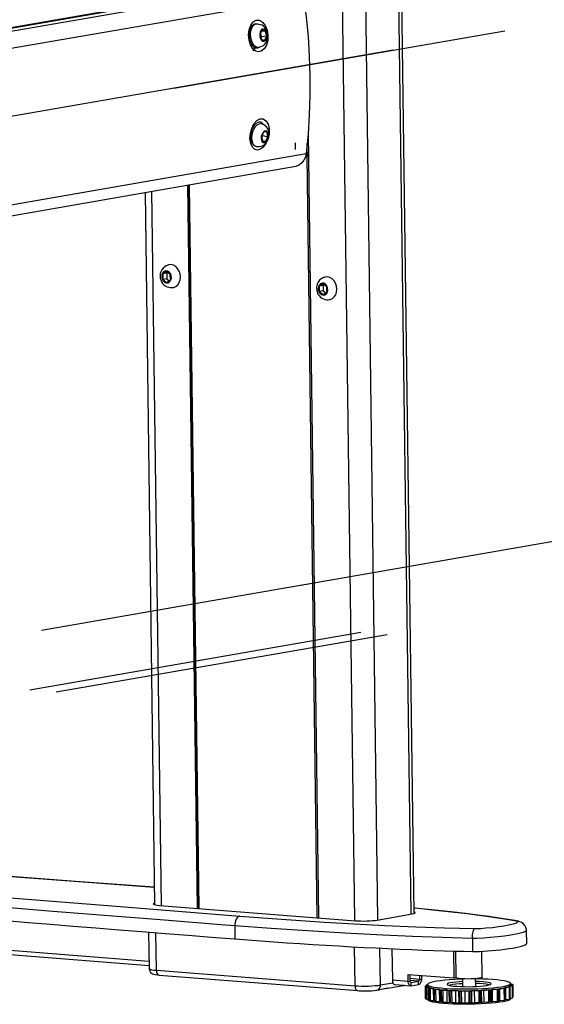
# Model space of a CAD drawing. Extents: x -179 to 230, y -325 to 288.
# Drawn here: x 212 to 219, y 49 to 63 of the extents above; entities that cross this region are included whole.
import ezdxf

# ---------------------------------------------------------------- set-up
doc = ezdxf.new("R2010")
doc.units = 0
doc.header["$MEASUREMENT"] = 0
doc.layers.get('0').update_dxf_attribs({"linetype": 'CONTINUOUS'})

msp = doc.modelspace()

# ---------------------------------------------------------------- linework, layer by layer
at = {"color": 7, "linetype": 'CONTINUOUS'}
for p, q in [((216.558, 65.762), (216.76, 50.567)), ((217.612, 50.669), (217.41, 65.872)), ((216.892, 65.491), (217.09, 50.577)), ((217.366, 65.573), (217.564, 50.659)), ((202.679, 61.741), (215.664, 63.993)), ((215.627, 63.992), (202.679, 61.746)), ((202.68, 61.695), (215.845, 63.979)), ((202.683, 61.451), (216.034, 63.768)), ((214.175, 62.469), (218.912, 63.291)), ((215.434, 63.302), (215.408, 63.241)), ((215.408, 63.241), (215.43, 63.168)), ((215.429, 63.21), (215.415, 63.258)), ((215.427, 63.285), (215.482, 63.29)), ((215.429, 63.21), (215.504, 63.218)), ((215.482, 63.29), (215.434, 63.302)), ((215.478, 63.157), (215.504, 63.218)), ((215.504, 63.218), (215.482, 63.29)), ((215.422, 63.194), (215.429, 63.21)), ((215.43, 63.168), (215.478, 63.157)), ((217.312, 63.013), (211.386, 61.985)), ((215.464, 61.844), (215.43, 61.779)), ((215.51, 61.843), (215.464, 61.844)), ((215.521, 61.776), (215.51, 61.843)), ((216.095, 61.818), (216.244, 50.607)), ((215.43, 61.779), (215.441, 61.712)), ((215.432, 61.767), (215.446, 61.795)), ((215.439, 61.722), (215.487, 61.71)), ((215.441, 61.712), (215.487, 61.71)), ((215.446, 61.795), (215.444, 61.806)), ((215.446, 61.795), (215.521, 61.776)), ((215.487, 61.71), (215.521, 61.776)), ((215.917, 61.593), (215.916, 61.691)), ((202.713, 59.22), (216.067, 61.536)), ((216.069, 61.544), (216.068, 61.544)), ((216.069, 61.544), (216.073, 61.546)), ((216.073, 61.546), (216.08, 61.548)), ((216.08, 61.548), (216.08, 61.548)), ((216.076, 61.498), (216.06, 61.499)), ((216.09, 61.5), (216.061, 61.502)), ((216.065, 61.522), (216.099, 61.52)), ((216.09, 61.5), (216.076, 61.498)), ((216.076, 61.498), (216.221, 50.609)), ((216.099, 61.5), (216.099, 61.5)), ((216.099, 61.5), (216.099, 61.5)), ((202.715, 59.064), (215.921, 61.355)), ((213.763, 60.98), (213.899, 50.795)), ((213.857, 60.997), (213.992, 50.783)), ((214.371, 61.086), (214.508, 50.743)), ((214.382, 61.088), (214.52, 50.742)), ((214.393, 61.09), (214.531, 50.741)), ((214.069, 59.849), (214.016, 59.814)), ((214.124, 59.806), (214.069, 59.849)), ((214.073, 59.824), (214.016, 59.814)), ((214.016, 59.814), (214.017, 59.737)), ((214.074, 59.746), (214.017, 59.737)), ((214.017, 59.737), (214.071, 59.694)), ((214.071, 59.694), (214.125, 59.728)), ((214.088, 59.834), (214.073, 59.824)), ((214.073, 59.824), (214.074, 59.746)), ((214.074, 59.746), (214.109, 59.718)), ((214.125, 59.728), (214.124, 59.806)), ((216.308, 59.674), (216.255, 59.64)), ((216.311, 59.65), (216.255, 59.64)), ((216.255, 59.64), (216.256, 59.562)), ((216.312, 59.572), (216.256, 59.562)), ((216.256, 59.562), (216.31, 59.519)), ((216.363, 59.631), (216.308, 59.674)), ((216.327, 59.66), (216.311, 59.65)), ((216.311, 59.65), (216.312, 59.572)), ((216.312, 59.572), (216.348, 59.544)), ((216.364, 59.554), (216.363, 59.631)), ((216.31, 59.519), (216.364, 59.554)), ((212.28, 54.722), (226.894, 57.257)), ((215.991, 55.366), (216.152, 55.394)), ((216.852, 54.685), (212.115, 53.863)), ((217.229, 54.656), (212.492, 53.834)), ((213.969, 50.785), (216.774, 50.566)), ((206.195, 50.582), (213.819, 49.988)), ((217.082, 50.575), (217.585, 50.663)), ((219.106, 50.557), (219.103, 50.557)), ((206.233, 50.517), (213.82, 49.926)), ((213.814, 50.403), (213.821, 49.881)), ((215.046, 50.494), (215.049, 50.306)), ((219.223, 50.239), (219.22, 50.427)), ((213.924, 49.857), (213.917, 50.395)), ((218.448, 50.314), (218.45, 50.127)), ((216.767, 49.636), (216.76, 50.192)), ((217.131, 49.647), (217.124, 50.173)), ((217.295, 50.165), (217.301, 49.717)), ((218.175, 50.133), (218.18, 49.748)), ((218.203, 50.132), (218.208, 49.753)), ((218.586, 49.758), (218.581, 50.129)), ((213.924, 49.857), (216.767, 49.636)), ((213.966, 49.787), (216.808, 49.566)), ((217.527, 49.699), (217.301, 49.717)), ((217.526, 49.799), (218.18, 49.748)), ((217.527, 49.699), (217.526, 49.799)), ((217.527, 49.699), (217.556, 49.704)), ((217.556, 49.704), (217.554, 49.797)), ((217.688, 49.727), (217.555, 49.738)), ((217.673, 49.7), (217.556, 49.709)), ((217.571, 49.682), (217.673, 49.7)), ((217.674, 49.653), (217.673, 49.7)), ((217.687, 49.787), (217.688, 49.727)), ((217.688, 49.727), (217.717, 49.732)), ((217.716, 49.785), (217.717, 49.732)), ((218.18, 49.748), (218.208, 49.753)), ((218.303, 49.734), (218.304, 49.629)), ((218.493, 49.632), (218.492, 49.737)), ((217.081, 49.574), (217.115, 49.58)), ((217.227, 49.599), (217.113, 49.58)), ((217.113, 49.58), (217.113, 49.58)), ((217.113, 49.58), (217.113, 49.58)), ((217.238, 49.601), (217.115, 49.58)), ((217.131, 49.647), (217.309, 49.678)), ((217.227, 49.599), (217.227, 49.599)), ((217.238, 49.601), (217.456, 49.639)), ((217.339, 49.652), (217.565, 49.635)), ((217.472, 49.642), (217.454, 49.639)), ((217.454, 49.639), (217.454, 49.639)), ((217.454, 49.639), (217.454, 49.639)), ((217.456, 49.639), (217.472, 49.642)), ((217.571, 49.682), (217.567, 49.682)), ((217.572, 49.635), (217.571, 49.682)), ((217.572, 49.635), (217.674, 49.653)), ((217.769, 49.631), (217.772, 49.462)), ((217.77, 49.633), (217.807, 49.639)), ((217.808, 49.623), (217.775, 49.629)), ((217.775, 49.629), (217.777, 49.46)), ((217.778, 49.615), (217.808, 49.623)), ((217.781, 49.447), (217.778, 49.615)), ((217.783, 49.445), (217.781, 49.614)), ((217.79, 49.648), (217.791, 49.636)), ((217.835, 49.607), (217.791, 49.612)), ((217.791, 49.612), (217.793, 49.443)), ((217.807, 49.642), (217.793, 49.646)), ((217.793, 49.646), (217.793, 49.637)), ((217.796, 49.651), (217.806, 49.652)), ((217.806, 49.654), (217.807, 49.629)), ((217.82, 49.599), (217.835, 49.607)), ((217.822, 49.43), (217.82, 49.599)), ((217.828, 49.429), (217.826, 49.597)), ((217.892, 49.593), (217.84, 49.596)), ((217.84, 49.596), (217.842, 49.427)), ((217.893, 49.585), (217.892, 49.593)), ((217.894, 49.424), (217.892, 49.593)), ((217.895, 49.416), (217.893, 49.585)), ((217.904, 49.414), (217.902, 49.583)), ((217.976, 49.581), (217.918, 49.582)), ((217.918, 49.582), (217.921, 49.413)), ((217.993, 49.573), (217.976, 49.581)), ((217.978, 49.412), (217.976, 49.581)), ((217.995, 49.404), (217.993, 49.573)), ((218.007, 49.403), (218.005, 49.572)), ((218.083, 49.572), (218.023, 49.571)), ((218.023, 49.571), (218.025, 49.403)), ((218.115, 49.565), (218.083, 49.572)), ((218.085, 49.403), (218.083, 49.572)), ((218.117, 49.396), (218.115, 49.565)), ((218.131, 49.395), (218.129, 49.564)), ((218.207, 49.566), (218.148, 49.564)), ((218.148, 49.564), (218.151, 49.395)), ((218.253, 49.561), (218.207, 49.566)), ((218.209, 49.398), (218.207, 49.566)), ((218.255, 49.392), (218.253, 49.561)), ((218.269, 49.392), (218.267, 49.56)), ((218.341, 49.565), (218.287, 49.561)), ((218.287, 49.561), (218.289, 49.392)), ((218.398, 49.56), (218.341, 49.565)), ((218.343, 49.396), (218.341, 49.565)), ((218.4, 49.392), (218.398, 49.56)), ((218.415, 49.392), (218.413, 49.561)), ((218.478, 49.567), (218.431, 49.562)), ((218.431, 49.562), (218.434, 49.393)), ((218.481, 49.398), (218.478, 49.567)), ((218.543, 49.564), (218.478, 49.567)), ((218.545, 49.396), (218.543, 49.564)), ((218.56, 49.396), (218.558, 49.565)), ((218.612, 49.573), (218.574, 49.567)), ((218.574, 49.567), (218.576, 49.398)), ((218.614, 49.404), (218.612, 49.573)), ((218.681, 49.572), (218.612, 49.573)), ((218.683, 49.403), (218.681, 49.572)), ((218.696, 49.404), (218.694, 49.573)), ((218.733, 49.582), (218.708, 49.575)), ((218.708, 49.575), (218.71, 49.406)), ((218.803, 49.583), (218.733, 49.582)), ((218.736, 49.413), (218.733, 49.582)), ((218.805, 49.415), (218.803, 49.583)), ((218.817, 49.416), (218.814, 49.585)), ((218.837, 49.594), (218.824, 49.587)), ((218.824, 49.587), (218.827, 49.418)), ((218.903, 49.598), (218.837, 49.594)), ((218.839, 49.425), (218.837, 49.594)), ((218.906, 49.429), (218.903, 49.598)), ((218.915, 49.43), (218.912, 49.599)), ((218.977, 49.614), (218.917, 49.609)), ((218.917, 49.609), (218.918, 49.602)), ((218.918, 49.602), (218.92, 49.433)), ((219.019, 49.631), (218.969, 49.625)), ((218.969, 49.625), (218.984, 49.618)), ((218.979, 49.445), (218.977, 49.614)), ((218.985, 49.447), (218.983, 49.616)), ((218.987, 49.448), (218.985, 49.617)), ((219.028, 49.649), (218.99, 49.641)), ((218.99, 49.641), (219.018, 49.635)), ((218.991, 49.644), (218.991, 49.669)), ((219.003, 49.666), (218.991, 49.662)), ((218.991, 49.657), (219.019, 49.653)), ((219.003, 49.655), (219.003, 49.666)), ((219.021, 49.463), (219.019, 49.631)), ((219.024, 49.465), (219.021, 49.633)), ((219.024, 49.464), (219.021, 49.633)), ((219.03, 49.48), (219.028, 49.649)), ((217.777, 49.46), (217.78, 49.459)), ((217.793, 49.443), (217.822, 49.44)), ((217.809, 49.441), (217.809, 49.435)), ((217.842, 49.427), (217.894, 49.424)), ((217.894, 49.424), (217.895, 49.416)), ((218.827, 49.418), (218.839, 49.425)), ((218.839, 49.425), (218.906, 49.429)), ((218.92, 49.44), (218.979, 49.445)), ((218.987, 49.458), (219.021, 49.463)), ((218.993, 49.451), (218.993, 49.459)), ((219.024, 49.479), (219.03, 49.48)), ((217.921, 49.413), (217.978, 49.412)), ((217.978, 49.412), (217.995, 49.404)), ((218.025, 49.403), (218.085, 49.403)), ((218.085, 49.403), (218.117, 49.396)), ((218.151, 49.395), (218.209, 49.398)), ((218.209, 49.398), (218.255, 49.392)), ((218.289, 49.392), (218.343, 49.396)), ((218.343, 49.396), (218.4, 49.392)), ((218.434, 49.393), (218.481, 49.398)), ((218.481, 49.398), (218.545, 49.396)), ((218.576, 49.398), (218.614, 49.404)), ((218.614, 49.404), (218.683, 49.403)), ((218.71, 49.406), (218.736, 49.413)), ((218.736, 49.413), (218.805, 49.415))]:
    msp.add_line(p, q, dxfattribs=at)
at = {"color": 7, "linetype": 'CONTINUOUS', "flags": 128}
for points in [[(216.034, 63.768), (216.069, 63.488), (216.096, 63.208), (216.113, 62.927), (216.122, 62.647), (216.122, 62.367), (216.112, 62.089), (216.094, 61.812), (216.067, 61.536)], [(215.359, 63.445), (215.398, 63.443), (215.444, 63.416), (215.483, 63.368), (215.51, 63.302), (215.521, 63.228), (215.517, 63.153), (215.498, 63.085), (215.466, 63.032), (215.424, 63), (215.387, 62.991), (215.349, 63), (215.306, 63.034), (215.273, 63.089), (215.252, 63.158), (215.245, 63.233), (215.252, 63.307), (215.274, 63.371), (215.308, 63.418), (215.351, 63.443), (215.359, 63.445)], [(215.315, 63.064), (215.312, 63.066), (215.298, 63.082), (215.283, 63.107), (215.271, 63.139), (215.262, 63.176), (215.258, 63.216), (215.259, 63.256), (215.265, 63.293), (215.275, 63.325), (215.287, 63.35), (215.3, 63.365)], [(215.363, 63.386), (215.348, 63.385), (215.323, 63.374), (215.301, 63.354), (215.284, 63.324), (215.272, 63.287), (215.268, 63.246)], [(215.342, 63.39), (215.316, 63.379), (215.3, 63.366)], [(215.377, 63.386), (215.37, 63.388), (215.342, 63.39)], [(215.518, 63.235), (215.51, 63.275), (215.504, 63.291), (215.492, 63.316), (215.476, 63.339), (215.458, 63.356), (215.437, 63.37), (215.414, 63.378), (215.391, 63.383), (215.37, 63.385), (215.363, 63.386)], [(215.268, 63.246), (215.27, 63.202), (215.279, 63.161), (215.294, 63.123), (215.314, 63.092), (215.338, 63.07), (215.364, 63.058), (215.39, 63.057), (215.395, 63.058)], [(215.395, 63.058), (215.408, 63.062), (215.433, 63.07), (215.455, 63.082), (215.477, 63.099), (215.495, 63.122), (215.508, 63.149), (215.515, 63.174), (215.518, 63.198), (215.518, 63.235)], [(215.403, 63.242), (215.406, 63.211), (215.415, 63.181), (215.43, 63.159), (215.448, 63.145), (215.468, 63.144), (215.486, 63.153), (215.5, 63.173), (215.508, 63.201), (215.509, 63.232), (215.503, 63.263), (215.49, 63.29), (215.473, 63.308), (215.454, 63.316), (215.435, 63.312), (215.419, 63.296), (215.408, 63.272), (215.403, 63.242)], [(215.304, 63.006), (215.316, 63.015), (215.339, 63.042), (215.352, 63.062)], [(215.315, 63.063), (215.32, 63.059), (215.347, 63.047), (215.374, 63.045), (215.401, 63.056), (215.402, 63.057)], [(215.414, 62.033), (215.452, 62.031), (215.492, 62.005), (215.522, 61.957), (215.538, 61.892), (215.538, 61.819), (215.522, 61.745), (215.493, 61.678), (215.453, 61.626), (215.407, 61.594), (215.37, 61.585), (215.334, 61.594), (215.298, 61.627), (215.274, 61.681), (215.264, 61.749), (215.269, 61.823), (215.289, 61.896), (215.32, 61.96), (215.36, 62.006), (215.406, 62.031), (215.414, 62.033)], [(215.301, 61.673), (215.294, 61.684), (215.285, 61.707), (215.279, 61.738), (215.277, 61.773), (215.28, 61.812), (215.288, 61.852), (215.3, 61.889), (215.315, 61.922), (215.333, 61.948), (215.35, 61.966), (215.36, 61.972)], [(215.437, 61.957), (215.416, 61.961), (215.39, 61.957), (215.364, 61.941), (215.34, 61.916), (215.318, 61.883), (215.302, 61.844), (215.291, 61.802), (215.287, 61.76), (215.29, 61.721), (215.3, 61.687), (215.315, 61.66)], [(215.389, 61.984), (215.361, 61.974), (215.36, 61.973)], [(215.457, 61.95), (215.439, 61.971), (215.415, 61.983), (215.389, 61.984)], [(215.531, 61.763), (215.537, 61.804), (215.537, 61.821), (215.534, 61.849), (215.527, 61.875), (215.515, 61.899), (215.5, 61.918), (215.482, 61.933), (215.462, 61.945), (215.442, 61.954), (215.437, 61.957)], [(215.437, 61.705), (215.453, 61.694), (215.472, 61.694), (215.491, 61.706), (215.508, 61.727), (215.521, 61.755), (215.527, 61.786), (215.527, 61.816), (215.52, 61.841), (215.506, 61.857), (215.489, 61.862), (215.469, 61.856), (215.451, 61.839), (215.436, 61.814), (215.426, 61.784), (215.423, 61.753), (215.427, 61.725), (215.437, 61.705)], [(215.301, 61.673), (215.315, 61.658), (215.322, 61.653)], [(215.356, 61.638), (215.371, 61.636), (215.395, 61.636), (215.42, 61.639), (215.445, 61.647), (215.47, 61.663), (215.492, 61.685), (215.507, 61.706), (215.518, 61.727), (215.531, 61.763)], [(216.08, 61.548), (216.08, 61.548), (216.08, 61.685)], [(215.315, 61.66), (215.336, 61.644), (215.356, 61.638)], [(216.067, 61.536), (216.056, 61.486), (216.036, 61.44), (216.008, 61.402), (215.973, 61.374), (215.933, 61.357), (215.921, 61.355)], [(216.099, 61.52), (216.098, 61.525), (216.097, 61.531), (216.096, 61.536), (216.093, 61.54), (216.091, 61.544), (216.087, 61.546), (216.084, 61.547), (216.08, 61.548)], [(216.099, 61.497), (216.097, 61.497), (216.092, 61.497), (216.086, 61.497), (216.081, 61.497), (216.076, 61.498)], [(216.099, 61.5), (216.098, 61.5), (216.097, 61.5), (216.096, 61.5), (216.094, 61.5), (216.093, 61.5), (216.092, 61.5), (216.091, 61.5), (216.09, 61.5)], [(216.095, 61.5), (216.096, 61.502), (216.097, 61.507), (216.098, 61.513), (216.099, 61.52)], [(214.087, 59.939), (214.078, 59.936), (214.064, 59.929), (214.044, 59.917), (214.021, 59.898), (214.001, 59.873), (213.987, 59.844), (213.98, 59.82), (213.977, 59.797), (213.98, 59.755)], [(214.071, 59.685), (214.096, 59.689), (214.118, 59.704), (214.133, 59.728), (214.139, 59.758), (214.137, 59.79), (214.125, 59.819), (214.106, 59.841), (214.082, 59.855), (214.057, 59.857), (214.033, 59.847), (214.014, 59.827), (214.003, 59.8), (214.002, 59.769), (214.009, 59.738), (214.025, 59.711), (214.046, 59.693), (214.071, 59.685)], [(214.139, 59.619), (214.173, 59.621), (214.205, 59.635), (214.232, 59.659), (214.252, 59.692), (214.265, 59.73), (214.269, 59.772), (214.264, 59.815), (214.25, 59.856), (214.229, 59.891), (214.201, 59.92), (214.169, 59.939), (214.134, 59.947), (214.1, 59.944), (214.087, 59.939)], [(213.98, 59.755), (213.991, 59.716), (213.998, 59.701), (214.013, 59.679), (214.031, 59.659), (214.052, 59.643), (214.077, 59.63), (214.102, 59.623), (214.124, 59.619), (214.137, 59.619), (214.143, 59.618)], [(216.326, 59.765), (216.317, 59.761), (216.303, 59.755), (216.283, 59.743), (216.259, 59.724), (216.24, 59.699), (216.226, 59.669), (216.219, 59.645), (216.216, 59.623), (216.218, 59.581)], [(216.378, 59.444), (216.412, 59.447), (216.443, 59.461), (216.47, 59.485), (216.491, 59.517), (216.504, 59.556), (216.508, 59.598), (216.503, 59.641), (216.489, 59.681), (216.467, 59.717), (216.44, 59.745), (216.408, 59.764), (216.373, 59.772), (216.339, 59.769), (216.326, 59.765)], [(216.218, 59.581), (216.23, 59.541), (216.237, 59.527), (216.252, 59.505), (216.269, 59.485), (216.291, 59.468), (216.316, 59.456), (216.34, 59.448), (216.363, 59.445), (216.376, 59.444), (216.381, 59.444)], [(216.31, 59.511), (216.335, 59.515), (216.357, 59.53), (216.372, 59.554), (216.378, 59.583), (216.375, 59.615), (216.364, 59.644), (216.345, 59.667), (216.321, 59.68), (216.295, 59.682), (216.272, 59.673), (216.253, 59.653), (216.242, 59.625), (216.24, 59.594), (216.248, 59.563), (216.263, 59.537), (216.285, 59.519), (216.31, 59.511)], [(213.895, 51.042), (212.813, 51.123), (211.001, 51.255), (209.904, 51.333), (208.801, 51.409), (207.687, 51.484), (206.559, 51.555), (205.414, 51.624)], [(204.808, 51.518), (205.782, 51.422), (206.778, 51.328), (207.791, 51.237), (208.817, 51.147), (209.85, 51.059), (211.59, 50.914), (213.348, 50.772), (215.12, 50.632)], [(213.895, 51.044), (212.766, 51.128), (211.773, 51.201), (210.821, 51.269), (209.808, 51.341), (208.835, 51.408), (208.074, 51.459), (207.7, 51.483)], [(215.046, 50.494), (214.845, 50.509), (214.042, 50.572), (212.445, 50.7), (210.861, 50.83), (209.811, 50.918), (208.766, 51.006), (207.731, 51.096), (206.709, 51.189), (205.705, 51.283), (204.723, 51.381)], [(213.898, 50.815), (213.888, 50.811), (213.881, 50.806), (213.883, 50.801), (213.893, 50.796), (213.912, 50.792), (213.937, 50.788), (213.969, 50.785)], [(217.585, 50.663), (217.607, 50.667), (217.622, 50.672), (217.629, 50.678), (217.627, 50.683), (217.617, 50.688), (217.611, 50.689)], [(219.106, 50.558), (219.055, 50.567), (218.957, 50.584), (218.829, 50.604), (218.683, 50.625), (218.524, 50.646), (218.346, 50.668), (218.14, 50.692), (217.911, 50.717), (217.667, 50.742), (217.611, 50.747)], [(219.078, 50.559), (218.904, 50.59), (218.711, 50.619), (218.371, 50.663), (218.008, 50.704), (217.628, 50.744), (217.611, 50.745)], [(211.769, 50.568), (212.088, 50.542), (212.41, 50.516), (212.734, 50.489), (213.06, 50.463), (213.388, 50.437), (213.718, 50.411), (214.049, 50.384), (214.381, 50.358), (214.714, 50.332), (215.049, 50.306)], [(215.12, 50.632), (215.105, 50.627), (215.091, 50.617), (215.078, 50.603), (215.067, 50.586), (215.058, 50.565), (215.051, 50.542), (215.047, 50.518), (215.046, 50.494)], [(215.12, 50.632), (215.716, 50.588), (216.331, 50.547), (216.756, 50.522), (217.192, 50.5), (217.638, 50.48), (218.049, 50.465), (218.261, 50.459), (218.476, 50.454)], [(216.774, 50.566), (216.811, 50.564), (216.851, 50.563), (216.894, 50.562), (216.937, 50.563), (216.979, 50.565), (217.018, 50.568), (217.053, 50.571), (217.082, 50.575)], [(218.476, 50.454), (218.504, 50.454), (218.566, 50.457), (218.639, 50.462), (218.733, 50.471), (218.818, 50.481), (218.894, 50.492), (218.985, 50.51), (219.055, 50.528), (219.079, 50.537), (219.092, 50.547), (219.088, 50.555), (219.078, 50.559)], [(219.103, 50.557), (219.099, 50.558), (219.078, 50.559)], [(219.22, 50.427), (219.219, 50.442), (219.213, 50.468), (219.198, 50.498), (219.174, 50.526), (219.149, 50.542), (219.125, 50.552), (219.103, 50.558)], [(218.448, 50.314), (218.155, 50.32), (217.869, 50.329), (217.588, 50.34), (217.167, 50.359), (216.619, 50.388), (216.086, 50.42), (215.566, 50.455), (215.046, 50.494)], [(218.448, 50.314), (218.448, 50.339), (218.449, 50.363), (218.452, 50.386), (218.455, 50.407), (218.46, 50.425), (218.465, 50.439), (218.47, 50.449), (218.476, 50.454)], [(219.217, 50.427), (219.219, 50.422), (219.203, 50.411), (219.174, 50.399), (219.096, 50.378), (218.994, 50.359), (218.907, 50.346), (218.81, 50.334), (218.702, 50.324), (218.608, 50.318), (218.511, 50.314), (218.448, 50.314)], [(215.049, 50.306), (215.233, 50.292), (215.418, 50.278), (215.605, 50.265), (215.792, 50.252), (215.979, 50.239), (216.165, 50.227), (216.35, 50.216), (216.534, 50.205), (216.715, 50.195), (216.894, 50.185), (217.071, 50.176), (217.243, 50.168), (217.412, 50.16), (217.577, 50.153), (217.737, 50.147), (217.891, 50.141), (218.04, 50.136), (218.183, 50.132), (218.32, 50.129), (218.45, 50.127)], [(218.45, 50.127), (218.497, 50.126), (218.549, 50.128), (218.605, 50.13), (218.664, 50.134), (218.725, 50.138), (218.787, 50.144), (218.848, 50.151), (218.908, 50.158), (218.966, 50.167), (219.019, 50.175), (219.068, 50.184), (219.112, 50.194), (219.149, 50.203), (219.179, 50.212), (219.202, 50.221), (219.216, 50.229), (219.222, 50.237), (219.223, 50.239)], [(213.822, 49.881), (213.821, 49.872), (213.829, 49.846), (213.841, 49.828), (213.856, 49.815), (213.87, 49.806), (213.886, 49.8), (213.906, 49.795), (213.939, 49.79), (213.966, 49.787)], [(213.821, 49.881), (213.823, 49.877), (213.835, 49.871), (213.857, 49.866), (213.887, 49.861), (213.924, 49.857)], [(213.924, 49.857), (213.925, 49.842), (213.928, 49.828), (213.933, 49.815), (213.939, 49.804), (213.946, 49.796), (213.955, 49.79), (213.963, 49.787), (213.966, 49.787)], [(217.301, 49.717), (217.302, 49.703), (217.304, 49.69), (217.309, 49.678), (217.314, 49.668), (217.321, 49.661), (217.329, 49.655), (217.337, 49.653), (217.339, 49.652)], [(217.572, 49.635), (217.563, 49.635), (217.555, 49.638), (217.547, 49.643), (217.541, 49.651), (217.535, 49.661), (217.531, 49.672), (217.528, 49.686), (217.527, 49.699)], [(217.571, 49.682), (217.568, 49.682), (217.565, 49.683), (217.563, 49.685), (217.56, 49.687), (217.558, 49.691), (217.557, 49.695), (217.556, 49.699), (217.556, 49.704)], [(217.688, 49.727), (217.688, 49.722), (217.687, 49.718), (217.686, 49.713), (217.684, 49.709), (217.682, 49.705), (217.679, 49.703), (217.676, 49.701), (217.673, 49.7)], [(217.717, 49.732), (217.716, 49.718), (217.714, 49.704), (217.71, 49.691), (217.705, 49.679), (217.698, 49.669), (217.691, 49.661), (217.683, 49.656), (217.674, 49.653)], [(218.303, 49.731), (218.273, 49.73), (218.195, 49.726), (218.122, 49.721), (218.053, 49.715), (217.991, 49.708), (217.936, 49.7), (217.89, 49.692), (217.853, 49.682), (217.827, 49.673), (217.811, 49.663), (217.806, 49.653), (217.813, 49.644), (217.83, 49.634), (217.857, 49.625), (217.895, 49.617), (217.942, 49.61), (217.998, 49.604), (218.061, 49.598), (218.131, 49.594), (218.205, 49.591), (218.283, 49.59), (218.363, 49.59), (218.444, 49.591), (218.524, 49.593), (218.601, 49.597), (218.675, 49.602), (218.744, 49.608), (218.806, 49.615), (218.861, 49.623), (218.907, 49.632), (218.944, 49.641), (218.97, 49.65), (218.986, 49.66), (218.991, 49.67), (218.984, 49.68), (218.967, 49.689), (218.939, 49.698), (218.902, 49.706), (218.855, 49.713), (218.799, 49.72), (218.736, 49.725), (218.666, 49.729), (218.592, 49.732), (218.514, 49.733), (218.492, 49.733)], [(218.304, 49.697), (218.259, 49.694), (218.208, 49.689), (218.164, 49.684), (218.129, 49.678), (218.103, 49.671), (218.088, 49.664), (218.084, 49.656), (218.091, 49.649), (218.11, 49.643), (218.139, 49.637), (218.177, 49.632), (218.223, 49.628), (218.276, 49.625), (218.333, 49.624), (218.393, 49.623), (218.452, 49.625), (218.51, 49.627), (218.564, 49.631), (218.612, 49.636), (218.652, 49.642), (218.682, 49.649), (218.703, 49.656), (218.713, 49.663), (218.711, 49.67), (218.698, 49.677), (218.674, 49.684), (218.64, 49.689), (218.598, 49.694), (218.548, 49.697), (218.493, 49.699), (218.492, 49.699)], [(218.548, 49.744), (218.515, 49.739), (218.475, 49.736), (218.429, 49.733), (218.382, 49.732), (218.336, 49.733), (218.293, 49.735), (218.257, 49.738), (218.23, 49.743), (218.213, 49.748), (218.208, 49.753)], [(218.586, 49.758), (218.584, 49.755), (218.572, 49.749), (218.548, 49.744)], [(216.767, 49.636), (216.81, 49.633), (216.858, 49.632), (216.909, 49.631), (216.959, 49.632), (217.009, 49.634), (217.055, 49.638), (217.096, 49.642), (217.131, 49.647)], [(216.767, 49.636), (216.768, 49.621), (216.771, 49.607), (216.775, 49.594), (216.782, 49.583), (216.789, 49.575), (216.797, 49.569), (216.806, 49.566), (216.808, 49.566)], [(216.808, 49.566), (216.828, 49.564), (216.871, 49.563), (216.915, 49.562), (216.948, 49.563)], [(216.948, 49.563), (216.96, 49.563), (217.003, 49.565), (217.042, 49.569), (217.077, 49.573), (217.081, 49.574)], [(217.081, 49.574), (217.093, 49.578), (217.104, 49.584), (217.113, 49.593), (217.121, 49.604), (217.126, 49.617), (217.13, 49.632), (217.131, 49.647)], [(217.77, 49.633), (217.77, 49.633), (217.77, 49.632), (217.77, 49.632), (217.77, 49.632), (217.77, 49.632), (217.769, 49.632), (217.769, 49.631), (217.769, 49.631)], [(217.769, 49.631), (217.769, 49.631), (217.77, 49.63), (217.77, 49.63), (217.771, 49.63), (217.771, 49.63), (217.772, 49.629), (217.773, 49.629), (217.775, 49.629)], [(217.778, 49.615), (217.779, 49.615), (217.779, 49.615), (217.779, 49.615), (217.78, 49.614), (217.78, 49.614), (217.78, 49.614), (217.781, 49.614), (217.781, 49.614)], [(217.781, 49.614), (217.782, 49.613), (217.782, 49.613), (217.783, 49.613), (217.785, 49.613), (217.786, 49.612), (217.787, 49.612), (217.789, 49.612), (217.791, 49.612)], [(217.792, 49.649), (217.791, 49.649), (217.791, 49.648), (217.79, 49.648), (217.79, 49.648), (217.791, 49.647), (217.791, 49.647), (217.792, 49.647), (217.793, 49.646)], [(217.796, 49.651), (217.795, 49.65), (217.795, 49.65), (217.794, 49.65), (217.794, 49.65), (217.793, 49.649), (217.793, 49.649), (217.792, 49.649), (217.792, 49.649)], [(217.807, 49.629), (217.807, 49.627), (217.807, 49.625), (217.808, 49.623)], [(217.808, 49.623), (217.81, 49.621), (217.812, 49.619), (217.815, 49.617), (217.818, 49.615), (217.821, 49.613), (217.825, 49.611), (217.83, 49.609), (217.835, 49.607)], [(217.82, 49.599), (217.821, 49.599), (217.822, 49.599), (217.822, 49.598), (217.823, 49.598), (217.824, 49.598), (217.825, 49.598), (217.825, 49.598), (217.826, 49.597)], [(217.826, 49.597), (217.827, 49.597), (217.829, 49.597), (217.83, 49.597), (217.832, 49.596), (217.833, 49.596), (217.835, 49.596), (217.837, 49.596), (217.84, 49.596)], [(217.835, 49.607), (217.84, 49.605), (217.846, 49.604), (217.853, 49.602), (217.86, 49.6), (217.867, 49.598), (217.875, 49.596), (217.883, 49.595), (217.892, 49.593)], [(217.892, 49.593), (217.901, 49.591), (217.91, 49.59), (217.92, 49.588), (217.931, 49.587), (217.941, 49.585), (217.952, 49.584), (217.964, 49.582), (217.976, 49.581)], [(217.893, 49.585), (217.894, 49.584), (217.895, 49.584), (217.896, 49.584), (217.897, 49.584), (217.899, 49.584), (217.9, 49.584), (217.901, 49.583), (217.902, 49.583)], [(217.902, 49.583), (217.904, 49.583), (217.905, 49.583), (217.907, 49.583), (217.909, 49.583), (217.912, 49.582), (217.914, 49.582), (217.916, 49.582), (217.918, 49.582)], [(217.976, 49.581), (217.988, 49.58), (218.001, 49.578), (218.014, 49.577), (218.027, 49.576), (218.04, 49.575), (218.054, 49.574), (218.068, 49.573), (218.083, 49.572)], [(217.993, 49.573), (217.995, 49.573), (217.996, 49.573), (217.997, 49.573), (217.999, 49.573), (218, 49.572), (218.002, 49.572), (218.003, 49.572), (218.005, 49.572)], [(218.005, 49.572), (218.007, 49.572), (218.009, 49.572), (218.011, 49.572), (218.013, 49.572), (218.016, 49.572), (218.018, 49.571), (218.021, 49.571), (218.023, 49.571)], [(218.083, 49.572), (218.097, 49.571), (218.112, 49.57), (218.128, 49.569), (218.143, 49.569), (218.159, 49.568), (218.174, 49.567), (218.19, 49.567), (218.207, 49.566)], [(218.304, 49.665), (218.26, 49.663), (218.209, 49.658), (218.165, 49.653), (218.129, 49.646), (218.112, 49.642)], [(218.115, 49.565), (218.117, 49.565), (218.119, 49.565), (218.12, 49.565), (218.122, 49.565), (218.124, 49.565), (218.125, 49.564), (218.127, 49.564), (218.129, 49.564)], [(218.129, 49.564), (218.131, 49.564), (218.133, 49.564), (218.136, 49.564), (218.138, 49.564), (218.141, 49.564), (218.143, 49.564), (218.146, 49.564), (218.148, 49.564)], [(218.207, 49.566), (218.223, 49.566), (218.24, 49.566), (218.256, 49.565), (218.273, 49.565), (218.29, 49.565), (218.307, 49.565), (218.324, 49.565), (218.341, 49.565)], [(218.253, 49.561), (218.254, 49.561), (218.256, 49.561), (218.258, 49.561), (218.26, 49.561), (218.262, 49.561), (218.264, 49.56), (218.265, 49.56), (218.267, 49.56)], [(218.267, 49.56), (218.27, 49.56), (218.272, 49.56), (218.275, 49.56), (218.277, 49.561), (218.28, 49.561), (218.282, 49.561), (218.284, 49.561), (218.287, 49.561)], [(218.304, 49.629), (218.307, 49.626), (218.316, 49.624)], [(218.341, 49.565), (218.358, 49.565), (218.375, 49.565), (218.393, 49.565), (218.41, 49.565), (218.427, 49.565), (218.444, 49.566), (218.461, 49.566), (218.478, 49.567)], [(218.398, 49.56), (218.4, 49.56), (218.402, 49.561), (218.403, 49.561), (218.405, 49.561), (218.407, 49.561), (218.409, 49.561), (218.411, 49.561), (218.413, 49.561)], [(218.413, 49.561), (218.415, 49.561), (218.418, 49.561), (218.42, 49.561), (218.423, 49.561), (218.425, 49.561), (218.427, 49.561), (218.429, 49.562), (218.431, 49.562)], [(218.478, 49.567), (218.496, 49.567), (218.512, 49.568), (218.529, 49.569), (218.546, 49.569), (218.563, 49.57), (218.579, 49.571), (218.595, 49.572), (218.612, 49.573)], [(218.482, 49.626), (218.484, 49.627), (218.493, 49.63), (218.493, 49.632)], [(218.686, 49.65), (218.674, 49.652), (218.641, 49.658), (218.598, 49.662), (218.548, 49.666), (218.493, 49.668), (218.493, 49.668)], [(218.543, 49.564), (218.545, 49.564), (218.547, 49.565), (218.549, 49.565), (218.55, 49.565), (218.552, 49.565), (218.554, 49.565), (218.556, 49.565), (218.558, 49.565)], [(218.558, 49.565), (218.56, 49.565), (218.562, 49.565), (218.565, 49.565), (218.567, 49.566), (218.569, 49.566), (218.571, 49.566), (218.573, 49.566), (218.574, 49.567)], [(218.612, 49.573), (218.628, 49.574), (218.643, 49.575), (218.659, 49.576), (218.674, 49.577), (218.689, 49.578), (218.704, 49.579), (218.719, 49.581), (218.733, 49.582)], [(218.681, 49.572), (218.682, 49.572), (218.684, 49.572), (218.686, 49.573), (218.687, 49.573), (218.689, 49.573), (218.691, 49.573), (218.692, 49.573), (218.694, 49.573)], [(218.694, 49.573), (218.696, 49.573), (218.698, 49.574), (218.7, 49.574), (218.702, 49.574), (218.704, 49.574), (218.705, 49.575), (218.706, 49.575), (218.708, 49.575)], [(218.733, 49.582), (218.747, 49.583), (218.761, 49.585), (218.775, 49.586), (218.788, 49.588), (218.801, 49.589), (218.813, 49.591), (218.825, 49.593), (218.837, 49.594)], [(218.803, 49.583), (218.804, 49.584), (218.806, 49.584), (218.807, 49.584), (218.809, 49.584), (218.81, 49.584), (218.811, 49.584), (218.813, 49.585), (218.814, 49.585)], [(218.814, 49.585), (218.816, 49.585), (218.818, 49.585), (218.819, 49.586), (218.821, 49.586), (218.822, 49.586), (218.823, 49.586), (218.824, 49.587), (218.824, 49.587)], [(218.837, 49.594), (218.848, 49.596), (218.859, 49.598), (218.87, 49.599), (218.88, 49.601), (218.89, 49.603), (218.899, 49.605), (218.908, 49.607), (218.917, 49.609)], [(218.903, 49.598), (218.905, 49.598), (218.906, 49.598), (218.907, 49.598), (218.908, 49.598), (218.909, 49.599), (218.91, 49.599), (218.911, 49.599), (218.912, 49.599)], [(218.912, 49.599), (218.914, 49.6), (218.915, 49.6), (218.916, 49.6), (218.917, 49.6), (218.917, 49.601), (218.918, 49.601), (218.918, 49.601), (218.918, 49.602)], [(218.917, 49.609), (218.925, 49.611), (218.933, 49.613), (218.94, 49.615), (218.947, 49.617), (218.953, 49.619), (218.959, 49.621), (218.964, 49.623), (218.969, 49.625)], [(218.969, 49.625), (218.973, 49.627), (218.977, 49.629), (218.981, 49.631), (218.984, 49.633), (218.986, 49.635), (218.988, 49.637), (218.989, 49.639), (218.99, 49.641)], [(218.977, 49.614), (218.977, 49.614), (218.978, 49.614), (218.979, 49.615), (218.98, 49.615), (218.98, 49.615), (218.981, 49.615), (218.982, 49.615), (218.983, 49.616)], [(218.983, 49.616), (218.983, 49.616), (218.984, 49.616), (218.985, 49.617), (218.985, 49.617), (218.985, 49.617), (218.985, 49.617), (218.984, 49.618), (218.984, 49.618)], [(218.99, 49.641), (218.991, 49.644), (218.991, 49.644)], [(218.998, 49.668), (218.997, 49.668), (218.996, 49.668), (218.995, 49.669), (218.994, 49.669), (218.992, 49.669), (218.991, 49.669)], [(219.003, 49.666), (219.002, 49.666), (219.001, 49.667), (219.001, 49.667), (219, 49.667), (219, 49.667), (218.999, 49.667), (218.999, 49.668), (218.998, 49.668)], [(219.021, 49.633), (219.022, 49.633), (219.022, 49.634), (219.022, 49.634), (219.021, 49.634), (219.021, 49.635), (219.02, 49.635), (219.019, 49.635), (219.018, 49.635)], [(219.027, 49.651), (219.026, 49.651), (219.026, 49.651), (219.025, 49.652), (219.024, 49.652), (219.023, 49.652), (219.022, 49.653), (219.021, 49.653), (219.019, 49.653)], [(219.019, 49.631), (219.019, 49.632), (219.02, 49.632), (219.02, 49.632), (219.02, 49.632), (219.02, 49.633), (219.021, 49.633), (219.021, 49.633), (219.021, 49.633)], [(219.028, 49.649), (219.028, 49.649), (219.027, 49.65), (219.027, 49.65), (219.027, 49.65), (219.027, 49.65), (219.027, 49.65), (219.027, 49.651), (219.027, 49.651)], [(217.777, 49.46), (217.776, 49.46), (217.775, 49.461), (217.774, 49.461), (217.773, 49.461), (217.772, 49.461), (217.772, 49.462), (217.772, 49.462), (217.772, 49.462)], [(217.783, 49.445), (217.783, 49.445), (217.783, 49.445), (217.782, 49.445), (217.782, 49.446), (217.782, 49.446), (217.781, 49.446), (217.781, 49.446), (217.781, 49.447)], [(217.793, 49.443), (217.791, 49.443), (217.79, 49.443), (217.788, 49.443), (217.787, 49.444), (217.786, 49.444), (217.785, 49.444), (217.784, 49.444), (217.783, 49.445)], [(218.993, 49.451), (218.992, 49.446), (218.982, 49.436), (218.961, 49.427), (218.929, 49.417), (218.888, 49.408), (218.838, 49.4), (218.779, 49.393), (218.713, 49.386), (218.642, 49.381), (218.566, 49.376), (218.487, 49.373), (218.406, 49.371), (218.326, 49.371), (218.247, 49.372), (218.17, 49.374), (218.098, 49.377), (218.032, 49.382), (217.972, 49.388), (217.921, 49.395), (217.878, 49.402), (217.845, 49.411), (217.823, 49.42), (217.811, 49.43), (217.809, 49.435)], [(217.828, 49.429), (217.828, 49.429), (217.827, 49.429), (217.826, 49.429), (217.825, 49.429), (217.825, 49.43), (217.824, 49.43), (217.823, 49.43), (217.822, 49.43)], [(217.842, 49.427), (217.84, 49.427), (217.838, 49.427), (217.836, 49.427), (217.834, 49.428), (217.832, 49.428), (217.831, 49.428), (217.83, 49.428), (217.828, 49.429)], [(218.827, 49.418), (218.826, 49.418), (218.825, 49.418), (218.824, 49.417), (218.823, 49.417), (218.822, 49.417), (218.82, 49.416), (218.818, 49.416), (218.817, 49.416)], [(218.915, 49.43), (218.913, 49.43), (218.912, 49.43), (218.911, 49.43), (218.91, 49.43), (218.909, 49.429), (218.908, 49.429), (218.907, 49.429), (218.906, 49.429)], [(218.92, 49.433), (218.92, 49.432), (218.92, 49.432), (218.92, 49.432), (218.919, 49.432), (218.918, 49.431), (218.917, 49.431), (218.916, 49.431), (218.915, 49.43)], [(218.985, 49.447), (218.984, 49.447), (218.983, 49.446), (218.983, 49.446), (218.982, 49.446), (218.981, 49.446), (218.98, 49.446), (218.98, 49.445), (218.979, 49.445)], [(218.987, 49.448), (218.987, 49.448), (218.987, 49.448), (218.986, 49.447), (218.986, 49.447), (218.985, 49.447)], [(219.024, 49.464), (219.023, 49.464), (219.023, 49.464), (219.023, 49.464), (219.022, 49.463), (219.022, 49.463), (219.022, 49.463), (219.021, 49.463), (219.021, 49.463)], [(219.024, 49.465), (219.024, 49.465), (219.024, 49.464)], [(217.904, 49.414), (217.903, 49.415), (217.902, 49.415), (217.901, 49.415), (217.9, 49.415), (217.899, 49.415), (217.897, 49.415), (217.896, 49.416), (217.895, 49.416)], [(217.921, 49.413), (217.918, 49.413), (217.916, 49.413), (217.914, 49.414), (217.912, 49.414), (217.91, 49.414), (217.908, 49.414), (217.906, 49.414), (217.904, 49.414)], [(218.007, 49.403), (218.006, 49.403), (218.004, 49.403), (218.003, 49.404), (218.001, 49.404), (218, 49.404), (217.998, 49.404), (217.997, 49.404), (217.995, 49.404)], [(218.025, 49.403), (218.023, 49.403), (218.021, 49.403), (218.018, 49.403), (218.016, 49.403), (218.013, 49.403), (218.011, 49.403), (218.009, 49.403), (218.007, 49.403)], [(218.131, 49.395), (218.129, 49.396), (218.128, 49.396), (218.126, 49.396), (218.124, 49.396), (218.122, 49.396), (218.121, 49.396), (218.119, 49.396), (218.117, 49.396)], [(218.151, 49.395), (218.148, 49.395), (218.146, 49.395), (218.143, 49.395), (218.141, 49.395), (218.138, 49.395), (218.136, 49.395), (218.133, 49.395), (218.131, 49.395)], [(218.269, 49.392), (218.268, 49.392), (218.266, 49.392), (218.264, 49.392), (218.262, 49.392), (218.26, 49.392), (218.258, 49.392), (218.257, 49.392), (218.255, 49.392)], [(218.289, 49.392), (218.287, 49.392), (218.284, 49.392), (218.282, 49.392), (218.279, 49.392), (218.277, 49.392), (218.274, 49.392), (218.272, 49.392), (218.269, 49.392)], [(218.415, 49.392), (218.413, 49.392), (218.411, 49.392), (218.409, 49.392), (218.408, 49.392), (218.406, 49.392), (218.404, 49.392), (218.402, 49.392), (218.4, 49.392)], [(218.434, 49.393), (218.432, 49.393), (218.429, 49.393), (218.427, 49.392), (218.425, 49.392), (218.422, 49.392), (218.42, 49.392), (218.418, 49.392), (218.415, 49.392)], [(218.56, 49.396), (218.558, 49.396), (218.556, 49.396), (218.554, 49.396), (218.553, 49.396), (218.551, 49.396), (218.549, 49.396), (218.547, 49.396), (218.545, 49.396)], [(218.576, 49.398), (218.575, 49.397), (218.573, 49.397), (218.571, 49.397), (218.569, 49.397), (218.567, 49.397), (218.565, 49.396), (218.562, 49.396), (218.56, 49.396)], [(218.696, 49.404), (218.695, 49.404), (218.693, 49.404), (218.691, 49.404), (218.69, 49.404), (218.688, 49.404), (218.686, 49.404), (218.684, 49.404), (218.683, 49.403)], [(218.71, 49.406), (218.709, 49.406), (218.707, 49.406), (218.706, 49.405), (218.704, 49.405), (218.702, 49.405), (218.7, 49.405), (218.698, 49.405), (218.696, 49.404)], [(218.817, 49.416), (218.815, 49.416), (218.814, 49.416), (218.812, 49.416), (218.811, 49.415), (218.809, 49.415), (218.808, 49.415), (218.807, 49.415), (218.805, 49.415)]]:
    msp.add_lwpolyline(points, dxfattribs=at)

doc.saveas('drawing.dxf')
